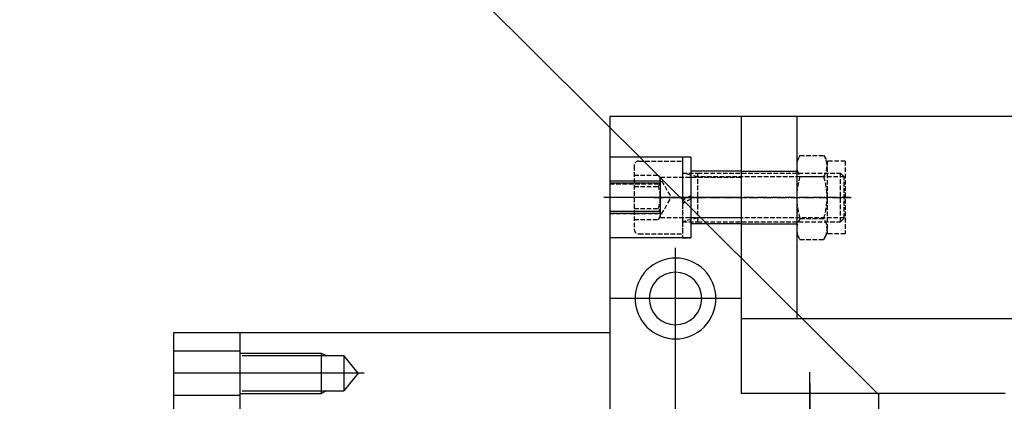
# Model space of a CAD drawing. Units: millimetres. Extents: x -476044 to -307844, y -393428 to -274628.
# Drawn here: x -383291 to -382974, y -322678 to -322556 of the extents above; entities that cross this region are included whole.
import ezdxf

# ---------------------------------------------------------------- set-up
doc = ezdxf.new("R2010")
doc.units = ezdxf.units.MM
doc.linetypes.add('GEN3A', pattern=[3.125, 2.25, -0.875])
doc.linetypes.add('GEN7A', pattern=[6.875, 4.75, -0.875, 0.375, -0.875])
for name, color, linetype in [('3A', 6, 'GEN3A'), ('3AN', 6, 'GEN3A'), ('7A', 4, 'GEN7A'), ('7AN', 4, 'GEN7A'), ('planta', 7, 'Continuous')]:
    doc.layers.add(name, color=color, linetype=linetype)

# ---------------------------------------------------------------- blocks, each defined once
blk = doc.blocks.new('*U39')
at = {"layer": '3AN'}
for p, q in [((1.610807251039058, 20.79), (0, 18)), ((1.610807251039058, 20.79), (13.38919274896096, 20.79)), ((13.38919274896096, 20.79), (15, 18)), ((0, 18), (-2.415497402154909e-28, -18)), ((24, 18), (15, 18)), ((15, 18), (15, -18)), ((15, 18), (15, 18)), ((24, 18), (24, -18)), ((1.610807251039057, 10.395), (13.38919274896095, 10.395)), ((1.610807251039048, -10.39499999999997), (13.38919274896095, -10.39499999999997)), ((1.61080725103905, -20.78999999999996), (-2.415497402154909e-28, -18)), ((13.38919274896094, -20.78999999999997), (15, -18)), ((24, -18), (15, -18)), ((15, -18), (15, -18)), ((1.61080725103905, -20.78999999999996), (13.38919274896094, -20.78999999999997))]:
    blk.add_line(p, q, dxfattribs=at)
for centre, radius, start, end in [((9.190642217093577, 15.5925), 9.190642217093576, 154.4384694047316, 214.4384694047318), ((5.809357782906426, 15.5925), 9.19064221709358, 325.5615305952682, 25.5615305952678), ((34.34635799181572, 0), 34.34635799181572, 162.3830311596133, 197.6169688403866), ((-19.34635799181565, 0), 34.34635799181566, 342.3830311596133, 17.61696884038675), ((9.190642217093579, -15.59249999999996), 9.19064221709358, 145.5615305952682, 205.561530595269), ((5.809357782906425, -15.59249999999996), 9.19064221709358, 334.4384694047314, 34.4384694047318)]:
    blk.add_arc(centre, radius, start, end, dxfattribs=at)
at = {"layer": '7AN'}
blk.add_line((-3, 0), (27, 4.644813009941318e-27), dxfattribs=at)
blk = doc.blocks.new('*U37')
at = {"layer": '3AN'}
for p, q in [((-24, 15.6), (-24, -15.6)), ((-21.6, 18), (2.191889445546464e-15, 18)), ((2.191889445546464e-15, 18), (5.169267298509716e-17, 12)), ((-24, 10.9725), (-12, 10.9725)), ((-12, 10.9725), (-5.66502417131684, 1.190645825670086e-15)), ((5.169267298509716e-17, 12), (1.77635683940025e-15, 12)), ((5.169267298509716e-17, 12), (0, -11.99999999999999)), ((7.5, 10.159695), (1.77635683940025e-15, 12)), ((1.77635683940025e-15, 12), (7.5, 12)), ((7.5, 12), (78.15969, 11.99999999999999)), ((7.5, -12), (7.5, 12)), ((80.00000000000001, 10.15969499999999), (7.5, 10.159695)), ((78.15969, 11.99999999999999), (80, 10.15969499999999)), ((78.15969, -12), (78.15969, 11.99999999999999)), ((80, -10.159695), (80, 10.15969499999999)), ((-24, 5.486249999999995), (-12, 5.486249999999994)), ((-12, -10.9725), (-5.66502417131684, 1.190645825670086e-15)), ((-24, -5.486249999999998), (-12, -5.486250000000001)), ((-24, -10.9725), (-12, -10.9725)), ((7.5, -10.159695), (0, -12)), ((0, -11.99999999999999), (-1.240199133386558e-17, -18)), ((0, -11.99999999999999), (0, -12)), ((0, -12), (7.5, -12)), ((80, -10.159695), (7.5, -10.159695)), ((7.5, -12), (78.15969, -12)), ((78.15969, -12), (80, -10.159695)), ((-21.6, -18), (-1.240199133386558e-17, -18))]:
    blk.add_line(p, q, dxfattribs=at)
for centre, radius, start, end in [((-21.6, 15.6), 2.4, 90, 180), ((-15.52638019571173, 8.229375), 4.467671882572954, 322.1211205082811, 37.87887949171894), ((-27.51745831313878, -1.603833289975927e-18), 16.45875, 340.5287793655093, 19.47122063449067), ((-15.52638019571174, -8.229375), 4.467671882572954, 322.1211205082812, 37.87887949171881), ((-21.6, -15.6), 2.4, 180, 270)]:
    blk.add_arc(centre, radius, start, end, dxfattribs=at)
at = {"layer": '7AN'}
blk.add_line((83, 0), (-27, 0), dxfattribs=at)
blk = doc.blocks.new('*U35')
at = {"layer": '3AN'}
for p, q in [((0, 20), (2.216336041237577e-15, -1.509401076758504)), ((3.999999999999999, 20), (0, 20)), ((3.999999999999999, 20), (4.000000000000002, 0.8000000000000007)), ((4.000000000000002, 0.8000000000000007), (2.216336041237577e-15, -1.509401076758504)), ((4.000000000000002, -0.8), (2.637235648755347e-18, -3.109401076758505)), ((2.637235648755347e-18, -3.109401076758505), (0, -20)), ((4.000000000000002, -0.8), (3.999999999999999, -20)), ((0, -20), (3.999999999999999, -20))]:
    blk.add_line(p, q, dxfattribs=at)
at = {"layer": '7AN'}
blk.add_line((-2.999999999999998, 0), (7.000000000000002, 0), dxfattribs=at)
blk = doc.blocks.new('*U23')
for p, q in [((0, 13), (27.4999999999946, 13)), ((0, -13), (27.4999999999946, -13))]:
    blk.add_line(p, q)
at = {"layer": '7A'}
blk.add_line((-3, 0), (30.4999999999946, 4.08623295385692e-16), dxfattribs=at)
blk = doc.blocks.new('*U43')
at = {"layer": '3A'}
for p, q in [((0, 8), (25, 8.000000000000002)), ((-3.005412137472327e-30, 6.773), (25, 6.773)), ((0, -6.773000000000007), (25, -6.773000000000007)), ((25, -8.000000000000009), (3.549874073494555e-30, -8.000000000000007))]:
    blk.add_line(p, q, dxfattribs=at)
at = {"layer": '7A'}
blk.add_line((28, -1.730338176964201e-16), (-3, 0), dxfattribs=at)
blk = doc.blocks.new('*U45')
at = {"layer": '3A'}
for p, q in [((0, 10), (40.0000000000005, 10)), ((0, -10), (40.0000000000005, -10))]:
    blk.add_line(p, q, dxfattribs=at)
at = {"layer": '7A'}
blk.add_line((-3, 0), (43.0000000000005, -3.546591446436986e-17), dxfattribs=at)
blk = doc.blocks.new('A$C7AB853C0')
at = {"layer": 'planta'}
for p, q in [((18466.22478010633, 1438.311811006832), (17889.37782326166, 2012.110646770656)), ((18379.60836126376, 1527.924283155298), (18379.60836126376, 1386.874283156591)), ((18379.60836126376, 1527.924283155298), (18379.60836126376, 1386.874283156591)), ((18421.85836126527, 1527.924283155298), (18379.60836126376, 1527.924283155298)), ((18421.85836126527, 1527.924283155298), (18379.60836126376, 1527.924283155298)), ((19307.97086126695, 1527.924283160042), (18421.85836123524, 1527.924283160042)), ((18421.85836123524, 1527.924283160042), (18421.85836123524, 1438.87428316084)), ((18421.85836126527, 1527.924283155298), (18421.85836126527, 1438.874283156096)), ((18421.85836126527, 1527.924283155298), (18421.85836126527, 1438.874283156096)), ((18439.73336123582, 1527.924283160042), (18439.73336123582, 1462.924283160624)), ((18405.60836126469, 1514.924283155415), (18379.60836126376, 1514.924283155415)), ((18405.60836126469, 1514.924283155415), (18405.60836126469, 1488.924283155648)), ((18395.85836126434, 1495.424283155589), (18395.85836126434, 1508.424283155473)), ((18421.85836126527, 1510.374283155455), (18405.60836126469, 1510.374283155455)), ((18395.85836126702, 1507.124283160287), (18379.6083612669, 1507.124283160287)), ((18395.85836126702, 1506.474283160293), (18379.6083612669, 1506.474283160293)), ((18421.85836126527, 1501.924283155531), (18379.60836126376, 1501.924283155531)), ((18395.85836126702, 1497.37428316017), (18379.6083612669, 1497.37428316017)), ((18395.85836126702, 1496.724283160147), (18379.6083612669, 1496.724283160147)), ((18421.85836126527, 1493.474283155607), (18405.60836126469, 1493.474283155607)), ((18405.60836126469, 1488.924283155648), (18379.60836126376, 1488.924283155648)), ((18400.73336126457, 1386.809283156559), (18400.73336126457, 1485.674283155677)), ((18421.85836126527, 1469.424283155822), (18379.60836126376, 1469.424283155822)), ((19307.97086126695, 1462.924283160624), (18421.85836123524, 1462.924283160624)), ((18260.65836126264, 1458.374283160054), (18239.20836126187, 1458.374283160054)), ((18239.20836126187, 1458.374283160054), (18239.20836126187, 1191.224283162446)), ((18260.65836126264, 944.8742831646523), (18260.65836126264, 1458.374283160054)), ((18379.6083612669, 1458.374283160054), (18260.65836126264, 1458.374283160054)), ((18379.6083612669, 1458.374283160054), (18379.6083612669, 1432.374283160287)), ((18239.20836126187, 1452.524283160106), (18260.65836126264, 1452.524283160106)), ((18260.84600010014, 1451.874283160112), (18286.71322794212, 1451.874283160112)), ((18261.31509719382, 1451.061783160112), (18293.99322794238, 1451.061783160112)), ((18286.71322794212, 1451.874283160112), (18288.33822794212, 1451.061783160112)), ((18286.71322794212, 1451.874283160112), (18286.71322794212, 1438.874283160229)), ((18293.99322794238, 1451.061783160112), (18293.99322794238, 1439.686783160229)), ((18298.57690759853, 1445.37428316017), (18293.99322794238, 1451.061783160112)), ((18260.65836126264, 1445.37428316017), (18239.20836126187, 1445.37428316017)), ((18300.5269075986, 1445.37428316017), (18258.70836126257, 1445.37428316017)), ((18298.57690759853, 1445.37428316017), (18293.99322794238, 1439.686783160229)), ((18443.95836126606, 1377.124283156649), (18443.95836126606, 1445.699283156049)), ((18443.95836126606, 1442.124283156096), (18443.95836126606, 1376.149283156672)), ((18443.95836126606, 1442.124283156096), (18443.95836126606, 1376.149283156672)), ((18260.84600010014, 1438.874283160229), (18286.71322794212, 1438.874283160229)), ((18261.31509719382, 1439.686783160229), (18293.99322794238, 1439.686783160229)), ((18286.71322794212, 1438.874283160229), (18288.33822794212, 1439.686783160229)), ((18506.81336123822, 1438.87428316084), (18421.85836123524, 1438.87428316084)), ((18466.05836126686, 1438.874283156125), (18421.85836126527, 1438.874283156125)), ((18466.05836126686, 1438.874283156125), (18421.85836126527, 1438.874283156125)), ((18466.05836126686, 1438.874283156096), (18466.05836126686, 1372.899283156701)), ((18466.05836126686, 1438.874283156096), (18466.05836126686, 1372.899283156701)), ((18260.65836126264, 1438.224283160234), (18239.20836126187, 1438.224283160234))]:
    blk.add_line(p, q, dxfattribs=at)
at = {"layer": 'planta', "extrusion": (0, 0, -1)}
for major_axis, ratio, start_param, end_param in [((9.192388155588043, 9.192388155588045), 0.9999999999914171, 0.7853981634017395, 7.068583470581325), ((5.975052301111589, 5.975052301111591), 0.9999999999983253, 0.7853981633982854, 7.068583470577872)]:
    blk.add_ellipse((18400.73336126457, 1469.424283155822), major_axis=major_axis, ratio=ratio, start_param=start_param, end_param=end_param, dxfattribs=at)
at = {"layer": 'planta', "xscale": 0.6500000000232831, "yscale": 0.6499999999941792, "zscale": 0.6500000000087311}
for name, p in [('*U35', (18403.00836126716, 1501.924283160217)), ('*U39', (18439.73336126772, 1501.924283160217)), ('*U37', (18403.00836126716, 1501.924283160217))]:
    blk.add_blockref(name, p, dxfattribs=at)
at = {"layer": 'planta', "extrusion": (0, 0, -1), "xscale": 0.6500000000232831, "yscale": 0.6499999999941792, "zscale": -0.65, "rotation": 180}
for name, p in [('*U45', (-18395.85836126434, 1501.924283155531)), ('*U23', (-18421.85836123524, 1501.924283160275)), ('*U43', (-18379.60836126376, 1501.924283155531))]:
    blk.add_blockref(name, p, dxfattribs=at)

msp = doc.modelspace()

# ---------------------------------------------------------------- block references
at = {"layer": 'planta'}
msp.add_blockref('A$C7AB853C0', (-401480.2023986464, -324114.7674388434, 217899.9999999999), dxfattribs=at)

doc.saveas('drawing.dxf')
